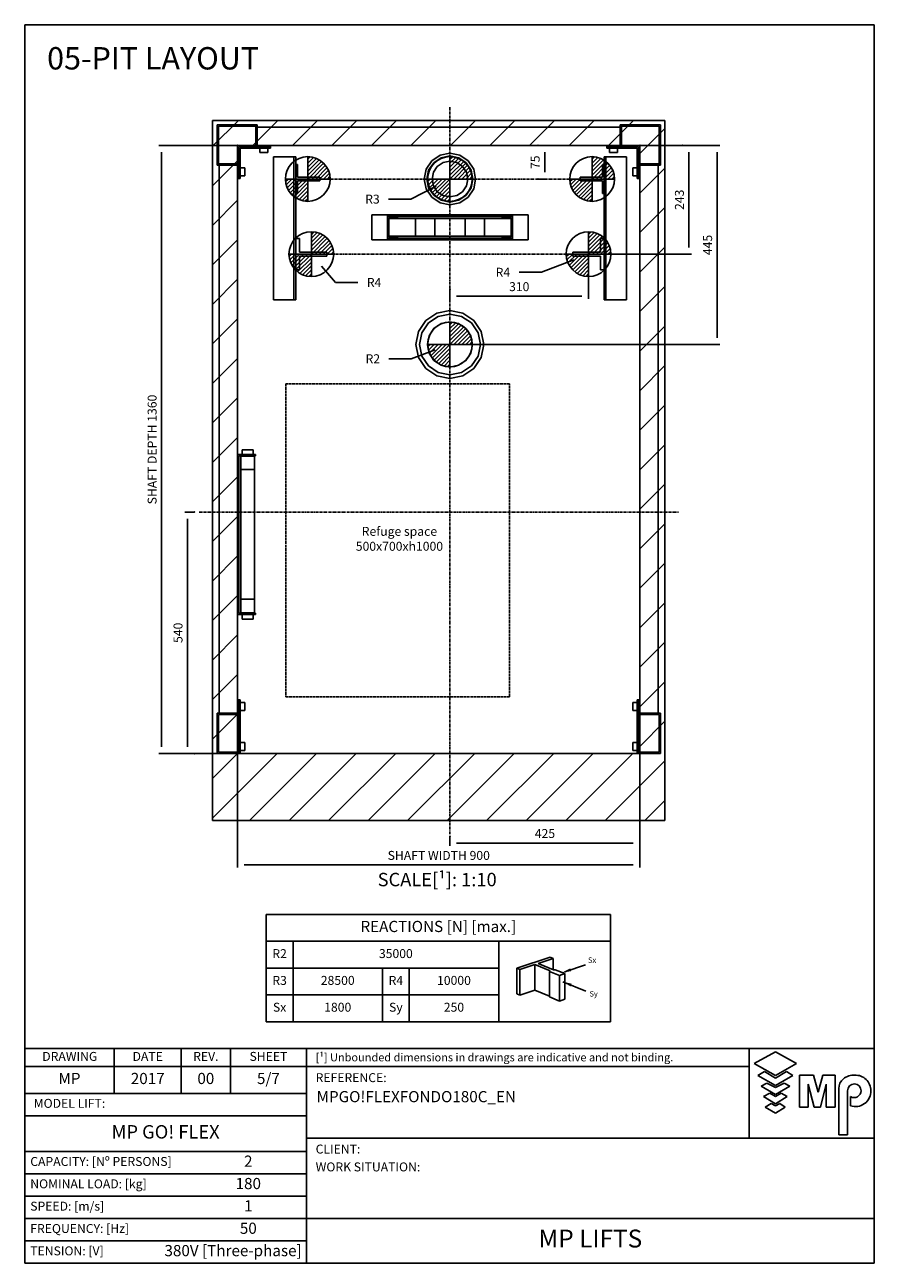
# Model space of a CAD drawing. Extents: x 10 to 2060, y 10 to 287.
# Drawn here: x 1250 to 1440, y 10 to 287 of the extents above; entities that cross this region are included whole.
import ezdxf

# ---------------------------------------------------------------- set-up
doc = ezdxf.new("R2010")
doc.units = 0
doc.header["$LTSCALE"] = 0.5
doc.header["$MEASUREMENT"] = 0
doc.linetypes.add('ACAD_ISO02W100', pattern=[15, 12, -3])
doc.linetypes.add('ACAD_ISO10W100', pattern=[18.5, 12, -3, 0.5, -3])
doc.layers.get('0').update_dxf_attribs({"linetype": 'CONTINUOUS'})
for name, color, linetype in [('1', 1, 'CONTINUOUS'), ('3', 5, 'ACAD_ISO02W100'), ('6', 7, 'CONTINUOUS'), ('7', 6, 'ACAD_ISO10W100'), ('8', 3, 'CONTINUOUS'), ('9', 7, 'CONTINUOUS'), ('CAMPOS CAJETIN', 5, 'CONTINUOUS')]:
    doc.layers.add(name, color=color, linetype=linetype)
doc.styles.add('LD', font='ARIALUNI.TTF')
doc.dimstyles.new('LIFT', dxfattribs={"dimtxt": 2, "dimasz": 1.5, "dimexe": 0.6, "dimexo": 0, "dimgap": 0.5, "dimtad": 1, "dimdec": 0, "dimzin": 0, "dimdsep": 46, "dimtxsty": 'LD', "dimcen": 0, "dimdle": 3.5, "dimclrd": 1, "dimclre": 1, "dimclrt": 5, "dimadec": 0, "dimazin": 0, "dimtfac": 1, "dimtdec": 0, "dimtix": 1, "dimtmove": 1, "dimatfit": 3, "dimfxl": 0, "dimtolj": 1, "dimtzin": 0, "dimarcsym": 0})

# ---------------------------------------------------------------- blocks, each defined once
blk = doc.blocks.new('BORD_MACPUARSA_A4_V')
at = {"layer": '8'}
for p, q in [((0, 277), (190, 277)), ((0, 277), (0, 0)), ((190, 277), (190, 0)), ((0, 0), (190, 0))]:
    blk.add_line(p, q, dxfattribs=at)
blk = doc.blocks.new('LD_20170228132451_00000098')
blk.add_blockref('BORD_MACPUARSA_A4_V', (0, 0))
blk = doc.blocks.new('LD_20170228132451_00000099')
at = {"style": 'LD'}
blk.add_text('05-PIT LAYOUT', height=5, dxfattribs=at).set_placement((0, 0))
blk = doc.blocks.new('LD_20170228132451_0000009A')
for p, q in [((0, 1416), (-56, 1416)), ((-56, 1416), (-56, -150)), ((900, 1416), (0, 1416)), ((956, 1416), (900, 1416)), ((956, -150), (956, 1416)), ((0, 1360), (0, 669)), ((0, 0), (0, 1360)), ((0, 1360), (900, 1360)), ((900, 0), (900, 1360)), ((900, 1360), (900, 0)), ((0, 311), (0, 0)), ((900, 0), (0, 0)), ((0, 0), (900, 0)), ((-56, -150), (0, -150)), ((0, -150), (900, -150)), ((900, -150), (956, -150))]:
    blk.add_line(p, q)
blk = doc.blocks.new('LD_FORCE_TOP')
for p, q in [((0, 50), (0, -50)), ((0, 44.2), (5.5, 49.7)), ((0, 35.4), (12.9, 48.3)), ((0, 26.5), (19.5, 46)), ((0, 17.7), (25.4, 43.1)), ((0, 8.8), (30.7, 39.5)), ((0, 0), (35.4, 35.4)), ((8.8, 0), (39.5, 30.7)), ((-50, 0), (50, 0)), ((-49.7, -5.5), (-44.2, 0)), ((-48.3, -12.9), (-35.4, 0)), ((-46, -19.5), (-26.5, 0)), ((-43.1, -25.4), (-17.7, 0)), ((-39.5, -30.7), (-8.8, 0)), ((17.7, 0), (43.1, 25.4)), ((26.5, 0), (46, 19.5)), ((35.4, 0), (48.3, 12.9)), ((44.2, 0), (49.7, 5.5)), ((-35.4, -35.4), (0, 0)), ((-30.7, -39.5), (0, -8.8)), ((-25.4, -43.1), (0, -17.7)), ((-19.5, -46), (0, -26.5)), ((-12.9, -48.3), (0, -35.4)), ((-5.5, -49.7), (0, -44.2))]:
    blk.add_line(p, q)
blk.add_circle((0, 0), 50)
blk.add_solid([(0, 0), (0, 0), (0, 0)])
blk = doc.blocks.new('LD_20170228132451_0000009B')
blk.add_blockref('LD_FORCE_TOP', (0, 0))
blk = doc.blocks.new('LD_20170228132451_0000009C')
for p, q in [((-27, 32.5), (-27, -32.5)), ((-23, 32.5), (-27, 32.5)), ((-23, 3.95), (-23, 32.5)), ((27, 3.95), (-23, 3.95)), ((27, -3.95), (27, 3.95)), ((-23, -3.95), (27, -3.95)), ((-23, -32.5), (-23, -3.95)), ((-27, -32.5), (-23, -32.5))]:
    blk.add_line(p, q)
blk = doc.blocks.new('LD_20170228132451_0000009D')
blk.add_blockref('LD_FORCE_TOP', (0, 0))
blk = doc.blocks.new('LD_20170228132451_0000009E')
for p, q in [((27, 32.5), (23, 32.5)), ((23, 32.5), (23, 3.95)), ((27, -32.5), (27, 32.5)), ((23, 3.95), (-27, 3.95)), ((-27, 3.95), (-27, -3.95)), ((-27, -3.95), (23, -3.95)), ((23, -3.95), (23, -32.5)), ((23, -32.5), (27, -32.5))]:
    blk.add_line(p, q)
blk = doc.blocks.new('LD_20170228132451_0000009F')
at = {"layer": '7'}
blk.add_line((348, 0), (-348, 0), dxfattribs=at)
blk = doc.blocks.new('LD_20170228132451_000000A0')
for p, q in [((0, 57.5), (-22, 53.1)), ((22, 53.1), (0, 57.5)), ((-40.7, 40.7), (-53.1, 22)), ((-36.4, 36.4), (-47.6, 19.7)), ((-22, 53.1), (-40.7, 40.7)), ((-28.3, 28.3), (-37, 15.3)), ((-19.7, 47.6), (-36.4, 36.4)), ((-15.3, 37), (-28.3, 28.3)), ((0, 51.5), (-19.7, 47.6)), ((0, 40), (-15.3, 37)), ((19.7, 47.6), (0, 51.5)), ((15.3, 37), (0, 40)), ((28.3, 28.3), (15.3, 37)), ((36.4, 36.4), (19.7, 47.6)), ((40.7, 40.7), (22, 53.1)), ((37, 15.3), (28.3, 28.3)), ((47.6, 19.7), (36.4, 36.4)), ((53.1, 22), (40.7, 40.7)), ((-53.1, 22), (-57.5, 0)), ((-57.5, 0), (-53.1, -22)), ((-47.6, 19.7), (-51.5, 0)), ((-51.5, 0), (-47.6, -19.7)), ((-37, 15.3), (-40, 0)), ((-40, 0), (-37, -15.3)), ((40, 0), (37, 15.3)), ((37, -15.3), (40, 0)), ((51.5, 0), (47.6, 19.7)), ((57.5, 0), (53.1, 22)), ((-53.1, -22), (-40.7, -40.7)), ((-47.6, -19.7), (-36.4, -36.4)), ((-37, -15.3), (-28.3, -28.3)), ((28.3, -28.3), (37, -15.3)), ((36.4, -36.4), (47.6, -19.7)), ((40.7, -40.7), (53.1, -22)), ((47.6, -19.7), (51.5, 0)), ((53.1, -22), (57.5, 0)), ((-40.7, -40.7), (-22, -53.1)), ((-36.4, -36.4), (-19.7, -47.6)), ((-28.3, -28.3), (-15.3, -37)), ((-22, -53.1), (0, -57.5)), ((-19.7, -47.6), (0, -51.5)), ((-15.3, -37), (0, -40)), ((0, -40), (15.3, -37)), ((0, -51.5), (19.7, -47.6)), ((0, -57.5), (22, -53.1)), ((15.3, -37), (28.3, -28.3)), ((19.7, -47.6), (36.4, -36.4)), ((22, -53.1), (40.7, -40.7))]:
    blk.add_line(p, q)
blk = doc.blocks.new('LD_20170228132451_000000A1')
blk.add_blockref('LD_FORCE_TOP', (0, 0))
blk = doc.blocks.new('*D254')
at = {"layer": '9', "color": 1}
for p, q in [((1364.79, 260), (1366.89, 260)), ((1366.29, 258.5), (1366.29, 254)), ((1364.79, 252.5), (1366.89, 252.5))]:
    blk.add_line(p, q, dxfattribs=at)
for p in [(1364.8, 260), (1364.8, 252.5)]:
    blk.add_point(p, dxfattribs=at)
for points in [[(1366.29, 260), (1366.54, 258.5), (1366.04, 258.5), (1366.29, 260)], [(1366.29, 252.5), (1366.04, 254), (1366.54, 254), (1366.29, 252.5)]]:
    blk.add_solid(points, dxfattribs=at)
at = {"layer": '9', "color": 5, "insert": (1365.79, 256.25), "char_height": 2, "attachment_point": 8, "rotation": 90, "style": 'LD'}
blk.add_mtext('75', dxfattribs=at)
blk = doc.blocks.new('LD_20170228132451_000000A2')
blk.add_blockref('LD_FORCE_TOP', (0, 0))
blk = doc.blocks.new('LD_20170228132451_000000A3')
blk.add_blockref('LD_FORCE_TOP', (0, 0))
blk = doc.blocks.new('LD_20170228132451_000000A4')
for p, q in [((-35, 35), (-35, -35)), ((-26.5, 35), (-35, 35)), ((-26.5, 4.5), (-26.5, 35)), ((35, 4.5), (-26.5, 4.5)), ((35, -4.5), (35, 4.5)), ((-26.5, -4.5), (35, -4.5)), ((-26.5, -35), (-26.5, -4.5)), ((-35, -35), (-26.5, -35))]:
    blk.add_line(p, q)
blk = doc.blocks.new('LD_20170228132451_000000A5')
blk.add_blockref('LD_FORCE_TOP', (0, 0))
blk = doc.blocks.new('LD_20170228132451_000000A6')
blk.add_blockref('LD_FORCE_TOP', (0, 0))
blk = doc.blocks.new('LD_20170228132451_000000A7')
for p, q in [((35, 35), (26.5, 35)), ((26.5, 35), (26.5, 4.5)), ((35, -35), (35, 35)), ((26.5, 4.5), (-35, 4.5)), ((-35, 4.5), (-35, -4.5)), ((-35, -4.5), (26.5, -4.5)), ((26.5, -4.5), (26.5, -35)), ((26.5, -35), (35, -35))]:
    blk.add_line(p, q)
blk = doc.blocks.new('*D261')
at = {"layer": '9', "color": 1}
for p, q in [((1376.1, 235.7), (1376.1, 225.7)), ((1345.1, 227.8), (1345.1, 225.7)), ((1374.6, 226.3), (1346.6, 226.3))]:
    blk.add_line(p, q, dxfattribs=at)
for p in [(1376.1, 235.69), (1345.1, 227.79)]:
    blk.add_point(p, dxfattribs=at)
for points in [[(1345.1, 226.3), (1346.6, 226.55), (1346.6, 226.05), (1345.1, 226.3)], [(1376.1, 226.3), (1374.6, 226.05), (1374.6, 226.55), (1376.1, 226.3)]]:
    blk.add_solid(points, dxfattribs=at)
at = {"layer": '9', "color": 5, "insert": (1360.6, 226.8), "char_height": 2, "attachment_point": 8, "style": 'LD'}
blk.add_mtext('310', dxfattribs=at)
blk = doc.blocks.new('LD_20170228132451_000000A8')
for p, q in [((-175, 28), (-175, -28)), ((175, 28), (-175, 28)), ((175, -28), (175, 28)), ((-140, 27.5), (-140, 24.5)), ((140, 27.5), (-140, 27.5)), ((-117, 24.5), (-140, 24.5)), ((-140, 24.5), (-140, -24.5)), ((-140, 24.5), (140, 24.5)), ((-137, 21.5), (-117, 21.5)), ((-137, -21.5), (-137, 21.5)), ((-137, 20), (-137, -20)), ((-77, 20), (-137, 20)), ((-117, 21.5), (-117, 24.5)), ((-77, -20), (-77, 20)), ((-77, 20), (-77, -20)), ((-34, 20), (-77, 20)), ((-34, -20), (-34, 20)), ((-34, 20), (-34, -20)), ((34, 20), (-34, 20)), ((34, 20), (34, -20)), ((77, 20), (34, 20)), ((34, -20), (34, 20)), ((77, 20), (77, -20)), ((137, 20), (77, 20)), ((77, -20), (77, 20)), ((140, 24.5), (117, 24.5)), ((117, 24.5), (117, 21.5)), ((117, 21.5), (137, 21.5)), ((137, 21.5), (137, -21.5)), ((137, -20), (137, 20)), ((140, 24.5), (140, 27.5)), ((140, -24.5), (140, 24.5)), ((-140, -24.5), (-117, -24.5)), ((-140, -24.5), (-140, -27.5)), ((140, -24.5), (-140, -24.5)), ((-140, -27.5), (140, -27.5)), ((-137, -20), (-77, -20)), ((-117, -21.5), (-137, -21.5)), ((-117, -24.5), (-117, -21.5)), ((-77, -20), (-34, -20)), ((-34, -20), (34, -20)), ((34, -20), (77, -20)), ((77, -20), (137, -20)), ((137, -21.5), (117, -21.5)), ((117, -21.5), (117, -24.5)), ((117, -24.5), (140, -24.5)), ((140, -27.5), (140, -24.5)), ((-175, -28), (175, -28))]:
    blk.add_line(p, q)
blk = doc.blocks.new('LD_20170228132451_000000A9')
for p, q in [((-29.1, 70.2), (-53.7, 53.7)), ((-26, 62.8), (-48.1, 48.1)), ((0, 76), (-29.1, 70.2)), ((0, 68), (-26, 62.8)), ((29.1, 70.2), (0, 76)), ((26, 62.8), (0, 68)), ((48.1, 48.1), (26, 62.8)), ((53.7, 53.7), (29.1, 70.2)), ((-70.2, 29.1), (-76, 0)), ((-53.7, 53.7), (-70.2, 29.1)), ((-48.1, 48.1), (-62.8, 26)), ((-35.7, 35.7), (-46.7, 19.3)), ((-19.3, 46.7), (-35.7, 35.7)), ((0, 50.5), (-19.3, 46.7)), ((19.3, 46.7), (0, 50.5)), ((35.7, 35.7), (19.3, 46.7)), ((46.7, 19.3), (35.7, 35.7)), ((62.8, 26), (48.1, 48.1)), ((70.2, 29.1), (53.7, 53.7)), ((76, 0), (70.2, 29.1)), ((-76, 0), (-70.2, -29.1)), ((-62.8, 26), (-68, 0)), ((-68, 0), (-62.8, -26)), ((-46.7, 19.3), (-50.5, 0)), ((-50.5, 0), (-46.7, -19.3)), ((50.5, 0), (46.7, 19.3)), ((68, 0), (62.8, 26)), ((-62.8, -26), (-48.1, -48.1)), ((-46.7, -19.3), (-35.7, -35.7)), ((35.7, -35.7), (46.7, -19.3)), ((46.7, -19.3), (50.5, 0)), ((48.1, -48.1), (62.8, -26)), ((62.8, -26), (68, 0)), ((70.2, -29.1), (76, 0)), ((-70.2, -29.1), (-53.7, -53.7)), ((-53.7, -53.7), (-29.1, -70.2)), ((-48.1, -48.1), (-26, -62.8)), ((-35.7, -35.7), (-19.3, -46.7)), ((-19.3, -46.7), (0, -50.5)), ((0, -50.5), (19.3, -46.7)), ((19.3, -46.7), (35.7, -35.7)), ((26, -62.8), (48.1, -48.1)), ((29.1, -70.2), (53.7, -53.7)), ((53.7, -53.7), (70.2, -29.1)), ((-29.1, -70.2), (0, -76)), ((-26, -62.8), (0, -68)), ((0, -68), (26, -62.8)), ((0, -76), (29.1, -70.2))]:
    blk.add_line(p, q)
blk = doc.blocks.new('LD_20170228132451_000000AA')
blk.add_blockref('LD_FORCE_TOP', (0, 0))
blk = doc.blocks.new('LD_20170228132451_000000AB')
for p, q in [((-349, 217.5), (-395, 217.5)), ((-395, 217.5), (-395, -102.5)), ((-349, -102.5), (-349, 217.5)), ((-345, 217.5), (-349, 217.5)), ((-349, 217.5), (-349, -102.5)), ((-345, -102.5), (-345, 217.5)), ((349, 217.5), (345, 217.5)), ((345, 217.5), (345, -102.5)), ((395, 217.5), (349, 217.5)), ((349, 217.5), (349, -102.5)), ((349, -102.5), (349, 217.5)), ((395, -102.5), (395, 217.5)), ((-395, -102.5), (-349, -102.5)), ((-349, -102.5), (-345, -102.5)), ((345, -102.5), (349, -102.5)), ((349, -102.5), (395, -102.5))]:
    blk.add_line(p, q)
blk = doc.blocks.new('LD_20170228132451_000000AC')
at = {"layer": '7'}
blk.add_line((340, 0), (-340, 0), dxfattribs=at)
blk = doc.blocks.new('LD_20170228132451_000000AD')
at = {"layer": '7'}
for p, q in [((0, -720), (0, 906)), ((-561, 0), (511, 0))]:
    blk.add_line(p, q, dxfattribs=at)
blk = doc.blocks.new('*D268')
at = {"layer": '9', "color": 1}
for p, q in [((1287.9, 178), (1285.8, 178)), ((1286.4, 176.5), (1286.4, 125.5)), ((1287.9, 124), (1285.8, 124))]:
    blk.add_line(p, q, dxfattribs=at)
for p in [(1287.89, 178), (1287.89, 124)]:
    blk.add_point(p, dxfattribs=at)
for points in [[(1286.4, 178), (1286.65, 176.5), (1286.15, 176.5), (1286.4, 178)], [(1286.4, 124), (1286.15, 125.5), (1286.65, 125.5), (1286.4, 124)]]:
    blk.add_solid(points, dxfattribs=at)
at = {"layer": '9', "color": 5, "insert": (1285.9, 151), "char_height": 2, "attachment_point": 8, "rotation": 90, "style": 'LD'}
blk.add_mtext('540', dxfattribs=at)
blk = doc.blocks.new('*D269')
at = {"layer": '9', "color": 1}
for p, q in [((1387.6, 178), (1387.6, 103.39)), ((1345.1, 105.49), (1345.1, 103.39)), ((1386.1, 103.99), (1346.6, 103.99))]:
    blk.add_line(p, q, dxfattribs=at)
for p in [(1387.6, 177.99), (1345.1, 105.48)]:
    blk.add_point(p, dxfattribs=at)
for points in [[(1345.1, 103.99), (1346.6, 104.24), (1346.6, 103.74), (1345.1, 103.99)], [(1387.6, 103.99), (1386.1, 103.74), (1386.1, 104.24), (1387.6, 103.99)]]:
    blk.add_solid(points, dxfattribs=at)
at = {"layer": '9', "color": 5, "insert": (1366.35, 104.49), "char_height": 2, "attachment_point": 8, "style": 'LD'}
blk.add_mtext('425', dxfattribs=at)
blk = doc.blocks.new('LD_20170228132451_000000AE')
for p, q in [((-40, 179), (-40, -179)), ((0, 179), (-40, 179)), ((-37, -176), (-37, 176)), ((-37, 176), (0, 176)), ((-2.5, 175), (-32.5, 175)), ((-32.5, 175), (-32.5, 145)), ((-28.6, 189.5), (-29.5, 189.5)), ((-29.5, 189.5), (-29.5, 179)), ((-29.5, 179), (-28.6, 179)), ((-26, 189.5), (-28.6, 189.5)), ((-28.6, 179), (-26, 179)), ((-22.1, 189.5), (-26, 189.5)), ((-26, 179), (-22.1, 179)), ((-17.5, 189.5), (-22.1, 189.5)), ((-22.1, 179), (-17.5, 179)), ((-12.9, 189.5), (-17.5, 189.5)), ((-17.5, 179), (-12.9, 179)), ((-9, 189.5), (-12.9, 189.5)), ((-12.9, 179), (-9, 179)), ((-6.4, 189.5), (-9, 189.5)), ((-9, 179), (-6.4, 179)), ((-5.5, 189.5), (-6.4, 189.5)), ((-6.4, 179), (-5.5, 179)), ((-5.5, 179), (-5.5, 189.5)), ((-2.5, 145), (-2.5, 175)), ((0, 176), (0, 179)), ((-32.5, 145), (-2.5, 145)), ((-2.5, 145), (-32.5, 145)), ((-32.5, 145), (-32.5, -145)), ((-2.5, -145), (-2.5, 145)), ((-2.5, -145), (-32.5, -145)), ((-32.5, -145), (-32.5, -175)), ((-32.5, -145), (-2.5, -145)), ((-2.5, -175), (-2.5, -145)), ((-40, -179), (0, -179)), ((0, -176), (-37, -176)), ((-32.5, -175), (-2.5, -175)), ((-28.6, -179), (-29.5, -179)), ((-29.5, -179), (-29.5, -189.5)), ((-29.5, -189.5), (-28.6, -189.5)), ((-26, -179), (-28.6, -179)), ((-28.6, -189.5), (-26, -189.5)), ((-22.1, -179), (-26, -179)), ((-26, -189.5), (-22.1, -189.5)), ((-17.5, -179), (-22.1, -179)), ((-22.1, -189.5), (-17.5, -189.5)), ((-12.9, -179), (-17.5, -179)), ((-17.5, -189.5), (-12.9, -189.5)), ((-9, -179), (-12.9, -179)), ((-12.9, -189.5), (-9, -189.5)), ((-6.4, -179), (-9, -179)), ((-9, -189.5), (-6.4, -189.5)), ((-5.5, -179), (-6.4, -179)), ((-6.4, -189.5), (-5.5, -189.5)), ((-5.5, -189.5), (-5.5, -179)), ((0, -179), (0, -176))]:
    blk.add_line(p, q)
blk = doc.blocks.new('LD_20170228132451_000000AF')
at = {"layer": '1'}
for p, q in [((44, 1406), (-46, 1406)), ((-46, 1406), (-46, 1316)), ((44, 1406), (-46, 1406)), ((-46, 1406), (-46, 1316)), ((-43, 1403), (44, 1403)), ((-43, 1316), (-43, 1403)), ((-43, 1403), (44, 1403)), ((-43, 1316), (-43, 1403)), ((41, 1403), (41, 1357)), ((44, 1403), (41, 1403)), ((41, 1403), (41, 1357)), ((44, 1403), (41, 1403)), ((44, 1403), (44, 1406)), ((44, 1403), (44, 1406)), ((44, 1360), (44, 1403)), ((44, 1360), (44, 1403)), ((44, 1401), (44, 1360)), ((856, 1401), (44, 1401)), ((44, 1401), (44, 1360)), ((856, 1401), (44, 1401)), ((946, 1406), (856, 1406)), ((856, 1406), (856, 1403)), ((946, 1406), (856, 1406)), ((856, 1406), (856, 1403)), ((856, 1403), (943, 1403)), ((859, 1403), (856, 1403)), ((856, 1403), (856, 1360)), ((856, 1403), (943, 1403)), ((859, 1403), (856, 1403)), ((856, 1403), (856, 1360)), ((856, 1360), (856, 1401)), ((856, 1360), (856, 1401)), ((859, 1357), (859, 1403)), ((859, 1357), (859, 1403)), ((943, 1403), (943, 1316)), ((943, 1403), (943, 1316)), ((946, 1316), (946, 1406)), ((946, 1316), (946, 1406)), ((74, 1360), (44, 1360)), ((44, 1360), (856, 1360)), ((74, 1360), (44, 1360)), ((44, 1360), (856, 1360)), ((74, 1357), (74, 1360)), ((74, 1357), (74, 1360)), ((856, 1360), (826, 1360)), ((826, 1360), (826, 1357)), ((856, 1360), (826, 1360)), ((826, 1360), (826, 1357)), ((3, 1357), (3, 1286)), ((74, 1357), (3, 1357)), ((3, 1357), (3, 1286)), ((74, 1357), (3, 1357)), ((6, 1286), (6, 1354)), ((6, 1354), (74, 1354)), ((6, 1286), (6, 1354)), ((6, 1354), (74, 1354)), ((41, 1357), (74, 1357)), ((41, 1357), (74, 1357)), ((68, 1354), (50, 1354)), ((50, 1354), (50, 1344)), ((68, 1354), (50, 1354)), ((50, 1354), (50, 1344)), ((50, 1344), (68, 1344)), ((50, 1344), (68, 1344)), ((68, 1344), (68, 1354)), ((68, 1344), (68, 1354)), ((74, 1354), (74, 1357)), ((74, 1354), (74, 1357)), ((826, 1357), (859, 1357)), ((826, 1357), (826, 1354)), ((897, 1357), (826, 1357)), ((826, 1357), (859, 1357)), ((826, 1357), (826, 1354)), ((897, 1357), (826, 1357)), ((826, 1354), (894, 1354)), ((826, 1354), (894, 1354)), ((850, 1354), (832, 1354)), ((832, 1354), (832, 1344)), ((850, 1354), (832, 1354)), ((832, 1354), (832, 1344)), ((832, 1344), (850, 1344)), ((832, 1344), (850, 1344)), ((850, 1344), (850, 1354)), ((850, 1344), (850, 1354)), ((894, 1354), (894, 1286)), ((894, 1354), (894, 1286)), ((897, 1286), (897, 1357)), ((897, 1286), (897, 1357)), ((-46, 1316), (-43, 1316)), ((-46, 1316), (-43, 1316)), ((-43, 1319), (-43, 1316)), ((3, 1319), (-43, 1319)), ((-43, 1319), (-43, 1316)), ((3, 1319), (-43, 1319)), ((-43, 1316), (0, 1316)), ((-43, 1316), (0, 1316)), ((0, 1316), (-41, 1316)), ((-41, 1316), (-41, 90)), ((0, 1316), (-41, 1316)), ((-41, 1316), (-41, 90)), ((0, 1316), (0, 1286)), ((0, 90), (0, 1316)), ((0, 1316), (0, 1286)), ((0, 90), (0, 1316)), ((3, 1286), (3, 1319)), ((3, 1286), (3, 1319)), ((6, 1310), (6, 1292)), ((16, 1310), (6, 1310)), ((6, 1310), (6, 1292)), ((16, 1310), (6, 1310)), ((16, 1292), (16, 1310)), ((16, 1292), (16, 1310)), ((884, 1310), (884, 1292)), ((894, 1310), (884, 1310)), ((884, 1310), (884, 1292)), ((894, 1310), (884, 1310)), ((894, 1292), (894, 1310)), ((894, 1292), (894, 1310)), ((897, 1319), (897, 1286)), ((943, 1319), (897, 1319)), ((897, 1319), (897, 1286)), ((943, 1319), (897, 1319)), ((900, 1286), (900, 1316)), ((900, 1316), (943, 1316)), ((941, 1316), (900, 1316)), ((900, 1316), (900, 90)), ((900, 1286), (900, 1316)), ((900, 1316), (943, 1316)), ((941, 1316), (900, 1316)), ((900, 1316), (900, 90)), ((941, 90), (941, 1316)), ((941, 90), (941, 1316)), ((943, 1316), (943, 1319)), ((943, 1316), (943, 1319)), ((943, 1316), (946, 1316)), ((943, 1316), (946, 1316)), ((0, 1286), (3, 1286)), ((0, 1286), (3, 1286)), ((3, 1286), (6, 1286)), ((3, 1286), (6, 1286)), ((6, 1292), (16, 1292)), ((6, 1292), (16, 1292)), ((884, 1292), (894, 1292)), ((884, 1292), (894, 1292)), ((894, 1286), (897, 1286)), ((894, 1286), (897, 1286)), ((897, 1286), (900, 1286)), ((897, 1286), (900, 1286)), ((3, 120), (0, 120)), ((0, 120), (0, 87)), ((3, 120), (0, 120)), ((0, 120), (0, 87)), ((3, 87), (3, 120)), ((6, 120), (3, 120)), ((3, 120), (3, 0)), ((3, 87), (3, 120)), ((6, 120), (3, 120)), ((3, 120), (3, 0)), ((6, 0), (6, 120)), ((6, 0), (6, 120)), ((6, 114), (6, 96)), ((16, 114), (6, 114)), ((6, 114), (6, 96)), ((16, 114), (6, 114)), ((16, 96), (16, 114)), ((16, 96), (16, 114)), ((884, 114), (884, 96)), ((894, 114), (884, 114)), ((884, 114), (884, 96)), ((894, 114), (884, 114)), ((897, 120), (894, 120)), ((894, 120), (894, 0)), ((897, 120), (894, 120)), ((894, 120), (894, 0)), ((894, 96), (894, 114)), ((894, 96), (894, 114)), ((900, 120), (897, 120)), ((897, 120), (897, 87)), ((897, 0), (897, 120)), ((900, 120), (897, 120)), ((897, 120), (897, 87)), ((897, 0), (897, 120)), ((900, 87), (900, 120)), ((900, 87), (900, 120)), ((0, 90), (-46, 90)), ((-46, 90), (-46, 0)), ((0, 90), (-46, 90)), ((-46, 90), (-46, 0)), ((-43, 87), (0, 87)), ((-43, 3), (-43, 87)), ((-43, 87), (0, 87)), ((-43, 3), (-43, 87)), ((-41, 90), (0, 90)), ((-41, 90), (0, 90)), ((0, 87), (0, 90)), ((0, 87), (0, 90)), ((0, 87), (3, 87)), ((0, 87), (3, 87)), ((6, 96), (16, 96)), ((6, 96), (16, 96)), ((884, 96), (894, 96)), ((884, 96), (894, 96)), ((897, 87), (900, 87)), ((897, 87), (900, 87)), ((946, 90), (900, 90)), ((900, 90), (900, 87)), ((900, 90), (941, 90)), ((946, 90), (900, 90)), ((900, 90), (900, 87)), ((900, 90), (941, 90)), ((900, 87), (943, 87)), ((900, 87), (943, 87)), ((943, 87), (943, 3)), ((943, 87), (943, 3)), ((946, 0), (946, 90)), ((946, 0), (946, 90)), ((3, 28), (0, 28)), ((0, 28), (0, 0)), ((3, 28), (0, 28)), ((0, 28), (0, 0)), ((3, 0), (3, 28)), ((3, 0), (3, 28)), ((897, 28), (897, 0)), ((900, 28), (897, 28)), ((897, 28), (897, 0)), ((900, 28), (897, 28)), ((900, 0), (900, 28)), ((900, 0), (900, 28)), ((-46, 0), (0, 0)), ((-46, 0), (0, 0)), ((0, 3), (-43, 3)), ((0, 3), (-43, 3)), ((0, 0), (0, 3)), ((0, 0), (0, 3)), ((0, 0), (3, 0)), ((0, 0), (3, 0)), ((3, 0), (6, 0)), ((3, 0), (6, 0)), ((6, 25), (6, 7)), ((16, 25), (6, 25)), ((6, 25), (6, 7)), ((16, 25), (6, 25)), ((6, 7), (16, 7)), ((6, 7), (16, 7)), ((16, 7), (16, 25)), ((16, 7), (16, 25)), ((884, 25), (884, 7)), ((894, 25), (884, 25)), ((884, 25), (884, 7)), ((894, 25), (884, 25)), ((884, 7), (894, 7)), ((884, 7), (894, 7)), ((894, 7), (894, 25)), ((894, 7), (894, 25)), ((894, 0), (897, 0)), ((894, 0), (897, 0)), ((897, 0), (900, 0)), ((897, 0), (900, 0)), ((943, 3), (900, 3)), ((900, 3), (900, 0)), ((943, 3), (900, 3)), ((900, 3), (900, 0)), ((900, 0), (946, 0)), ((900, 0), (946, 0))]:
    blk.add_line(p, q, dxfattribs=at)
blk = doc.blocks.new('*D272')
at = {"layer": '9', "color": 1}
for p, q in [((1397.05, 260), (1399.15, 260)), ((1398.55, 258.5), (1398.55, 237.2)), ((1376.1, 235.7), (1399.15, 235.7))]:
    blk.add_line(p, q, dxfattribs=at)
for p in [(1397.06, 260), (1376.11, 235.7)]:
    blk.add_point(p, dxfattribs=at)
for points in [[(1398.55, 260), (1398.8, 258.5), (1398.3, 258.5), (1398.55, 260)], [(1398.55, 235.7), (1398.3, 237.2), (1398.8, 237.2), (1398.55, 235.7)]]:
    blk.add_solid(points, dxfattribs=at)
at = {"layer": '9', "color": 5, "insert": (1398.05, 247.85), "char_height": 2, "attachment_point": 8, "rotation": 90, "style": 'LD'}
blk.add_mtext('243', dxfattribs=at)
blk = doc.blocks.new('LD_20170228132451_000000B0')
at = {"layer": '3'}
for p, q in [((-250, 350), (-250, -350)), ((250, 350), (-250, 350)), ((250, -350), (250, 350)), ((-250, -350), (250, -350))]:
    blk.add_line(p, q, dxfattribs=at)
blk = doc.blocks.new('*D274')
at = {"layer": '9', "color": 1}
for p, q in [((1387.6, 260), (1405.46, 260)), ((1404.86, 258.5), (1404.86, 217)), ((1345.1, 215.5), (1405.46, 215.5))]:
    blk.add_line(p, q, dxfattribs=at)
for p in [(1387.61, 260), (1345.11, 215.5)]:
    blk.add_point(p, dxfattribs=at)
for points in [[(1404.86, 260), (1405.11, 258.5), (1404.61, 258.5), (1404.86, 260)], [(1404.86, 215.5), (1404.61, 217), (1405.11, 217), (1404.86, 215.5)]]:
    blk.add_solid(points, dxfattribs=at)
at = {"layer": '9', "color": 5, "insert": (1404.36, 237.75), "char_height": 2, "attachment_point": 8, "rotation": 90, "style": 'LD'}
blk.add_mtext('445', dxfattribs=at)
blk = doc.blocks.new('*D275')
at = {"layer": '9', "color": 1}
for p, q in [((1297.6, 260), (1280.01, 260)), ((1280.61, 258.5), (1280.61, 125.5)), ((1297.6, 124), (1280.01, 124))]:
    blk.add_line(p, q, dxfattribs=at)
for p in [(1297.59, 260), (1297.59, 124)]:
    blk.add_point(p, dxfattribs=at)
for points in [[(1280.61, 260), (1280.86, 258.5), (1280.36, 258.5), (1280.61, 260)], [(1280.61, 124), (1280.36, 125.5), (1280.86, 125.5), (1280.61, 124)]]:
    blk.add_solid(points, dxfattribs=at)
at = {"layer": '9', "color": 5, "insert": (1280.11, 192), "char_height": 2, "attachment_point": 8, "rotation": 90, "style": 'LD'}
blk.add_mtext('SHAFT DEPTH 1360', dxfattribs=at)
blk = doc.blocks.new('*D276')
at = {"layer": '9', "color": 1}
for p, q in [((1297.6, 124), (1297.6, 98.49)), ((1387.6, 124), (1387.6, 98.49)), ((1386.1, 99.09), (1299.1, 99.09))]:
    blk.add_line(p, q, dxfattribs=at)
for p in [(1297.6, 123.99), (1387.6, 123.99)]:
    blk.add_point(p, dxfattribs=at)
for points in [[(1297.6, 99.09), (1299.1, 99.34), (1299.1, 98.84), (1297.6, 99.09)], [(1387.6, 99.09), (1386.1, 98.84), (1386.1, 99.34), (1387.6, 99.09)]]:
    blk.add_solid(points, dxfattribs=at)
at = {"layer": '9', "color": 5, "insert": (1342.6, 99.59), "char_height": 2, "attachment_point": 8, "style": 'LD'}
blk.add_mtext('SHAFT WIDTH 900', dxfattribs=at)
blk = doc.blocks.new('LD_20170228132451_000000B1')
at = {"layer": '8'}
for p, q in [((-56, 1358.2), (1.8, 1416)), ((34.2, 1360), (90.2, 1416)), ((122.6, 1360), (178.6, 1416)), ((211, 1360), (267, 1416)), ((299.3, 1360), (355.3, 1416)), ((387.7, 1360), (443.7, 1416)), ((476.1, 1360), (532.1, 1416)), ((564.5, 1360), (620.5, 1416)), ((652.9, 1360), (708.9, 1416)), ((741.3, 1360), (797.3, 1416)), ((829.7, 1360), (885.7, 1416)), ((900, 1341.9), (956, 1397.9)), ((-56, 1269.8), (0, 1325.8)), ((900, 1253.6), (956, 1309.6)), ((-56, 1181.4), (0, 1237.4)), ((900, 1165.2), (956, 1221.2)), ((-56, 1093), (0, 1149)), ((900, 1076.8), (956, 1132.8)), ((-56, 1004.7), (0, 1060.7)), ((900, 988.4), (956, 1044.4)), ((-56, 916.3), (0, 972.3)), ((900, 900), (956, 956)), ((900, 900), (956, 956)), ((-56, 827.9), (0, 883.9)), ((900, 811.6), (956, 867.6)), ((-56, 739.5), (0, 795.5)), ((900, 723.2), (956, 779.2)), ((-56, 651.1), (0, 707.1)), ((900, 634.8), (956, 690.8)), ((-56, 562.7), (0, 618.7)), ((900, 546.4), (956, 602.4)), ((-56, 474.3), (0, 530.3)), ((900, 458.1), (956, 514.1)), ((-56, 385.9), (0, 441.9)), ((900, 369.7), (956, 425.7)), ((-56, 297.6), (0, 353.6)), ((900, 281.3), (956, 337.3)), ((-56, 209.2), (0, 265.2)), ((900, 192.9), (956, 248.9)), ((-56, 120.8), (0, 176.8)), ((900, 104.5), (956, 160.5)), ((-56, 32.4), (0, 88.4)), ((900, 16.1), (956, 72.1)), ((-56, -56), (0, 0)), ((-56, -56), (0, 0)), ((26.8, -150), (176.8, 0)), ((468.7, -150), (618.7, 0)), ((557.1, -150), (707.1, 0)), ((645.5, -150), (795.5, 0)), ((733.9, -150), (883.9, 0)), ((-56, -144.4), (88.4, 0)), ((115.2, -150), (265.2, 0)), ((203.6, -150), (353.6, 0)), ((291.9, -150), (441.9, 0)), ((380.3, -150), (530.3, 0)), ((822.3, -150), (956, -16.3)), ((910.7, -150), (956, -104.7))]:
    blk.add_line(p, q, dxfattribs=at)
blk = doc.blocks.new('LD_20170228132451_000000B2')
for p, q in [((187.8, 1090.4), (219.2, 1053.7)), ((219.2, 1053.7), (269.2, 1053.7))]:
    blk.add_line(p, q)
blk.add_solid([(165, 1117), (192.2, 1094.2), (183.3, 1086.6), (165, 1117)])
at = {"insert": (305.3, 1053.7), "char_height": 20, "attachment_point": 5, "style": 'LD'}
blk.add_mtext('\\fArial Unicode MS|b0|i0|u0;\\C256;R4', dxfattribs=at)
blk = doc.blocks.new('LD_20170228132451_000000B3')
for p, q in [((752.3, 1104.4), (679.5, 1076.4)), ((679.5, 1076.4), (629.5, 1076.4))]:
    blk.add_line(p, q)
blk.add_solid([(785, 1117), (754.4, 1099), (750.2, 1109.9), (785, 1117)])
at = {"insert": (593.4, 1076.4), "char_height": 20, "attachment_point": 5, "style": 'LD'}
blk.add_mtext('\\fArial Unicode MS|b0|i0|u0;\\C256;R4', dxfattribs=at)
blk = doc.blocks.new('LD_20170228132451_000000B4')
for p, q in [((444, 1269.3), (387.8, 1240)), ((387.8, 1240), (337.8, 1240))]:
    blk.add_line(p, q)
blk.add_solid([(475.1, 1285.5), (446.7, 1264.2), (441.3, 1274.5), (475.1, 1285.5)])
at = {"insert": (301.6, 1240), "char_height": 20, "attachment_point": 5, "style": 'LD'}
blk.add_mtext('\\fArial Unicode MS|b0|i0|u0;\\C256;R3', dxfattribs=at)
blk = doc.blocks.new('LD_20170228132451_000000B5')
for p, q in [((442.2, 902.8), (388.6, 883)), ((388.6, 883), (338.6, 883))]:
    blk.add_line(p, q)
blk.add_solid([(475, 915), (444.2, 897.4), (440.2, 908.3), (475, 915)])
at = {"insert": (302.5, 883), "char_height": 20, "attachment_point": 5, "style": 'LD'}
blk.add_mtext('\\fArial Unicode MS|b0|i0|u0;\\C256;R2', dxfattribs=at)
blk = doc.blocks.new('TABLAREACCIONESFLEXCCM_SXSY_')
for p, q in [((0, 6), (0, 30)), ((0, 30), (77, 30)), ((77, 6), (77, 30)), ((0, 24), (77, 24)), ((6, 24), (6, 6)), ((52, 6), (52, 24)), ((56.05, 18.01), (63.48, 20.42)), ((60.83, 19.04), (64.17, 20.13)), ((63.48, 20.42), (64.17, 20.13)), ((64.17, 20.13), (64.17, 17.68)), ((0, 18), (52, 18)), ((26, 6), (26, 18)), ((32, 6), (32, 18)), ((56.05, 18.01), (56.05, 12.28)), ((56.05, 18.01), (56.74, 17.71)), ((56.74, 17.71), (60.07, 18.8)), ((56.74, 11.98), (56.74, 17.71)), ((60.07, 18.8), (59.85, 18.72)), ((60.07, 18.8), (63.48, 17.41)), ((60.07, 18.8), (60.07, 13.07)), ((60.83, 19.04), (61.06, 19.12)), ((60.83, 19.04), (64.24, 17.65)), ((63.39, 17.28), (63.48, 17.41)), ((63.39, 17.28), (63.39, 11.55)), ((63.39, 17.28), (65.6, 16.38)), ((64.24, 17.65), (64.64, 17.65)), ((64.64, 17.65), (66.8, 16.78)), ((65.6, 16.38), (66.8, 16.78)), ((66.8, 17.21), (71.41, 18.71)), ((66.8, 16.78), (66.8, 11.04)), ((65.6, 10.65), (65.6, 16.38)), ((71.48, 12.88), (66.35, 14.97)), ((0, 12), (52, 12)), ((56.05, 12.28), (56.74, 11.98)), ((56.74, 11.98), (60.07, 13.07)), ((60.07, 13.07), (63.39, 11.72)), ((63.39, 11.55), (63.48, 11.68)), ((63.39, 11.55), (65.6, 10.65)), ((65.6, 10.65), (66.8, 11.04)), ((0, 6), (77, 6))]:
    blk.add_line(p, q)
for points in [[(68.2, 17.32), (68, 17.95), (66.21, 17.02)], [(68.32, 14.52), (68.07, 13.91), (66.35, 14.97)]]:
    blk.add_solid(points)
at = {"attachment_point": 5, "style": 'LD'}
for s, insert, char_height, width in [('R2', (3, 20.99), 2, 6), ('Sx', (72.9, 19.64), 1.222, 5.4225), ('R3', (3, 14.99), 2, 6), ('R4', (29, 14.99), 2, 6), ('Sy ', (73.24, 12.1), 1.222, 3.8813), ('Sx', (3, 9), 2, 6), ('Sy', (29, 9), 2, 6)]:
    blk.add_mtext(s, dxfattribs=dict(at, insert=insert, char_height=char_height, width=width))
blk = doc.blocks.new('LD_20170228132451_000000B6')
blk.add_blockref('TABLAREACCIONESFLEXCCM_SXSY_', (0, -6))
at = {"attachment_point": 5, "style": 'LD'}
for s, insert, char_height, width in [('REACTIONS [N] [max.]', (38.5, 21), 2.5, 77), ('35000', (29, 15), 2, 46), ('28500', (16, 9), 2, 20), ('10000', (42, 9), 2, 20), ('1800', (16, 3), 2, 20), ('250', (42, 3), 2, 20)]:
    blk.add_mtext(s, dxfattribs=dict(at, insert=insert, char_height=char_height, width=width))
blk = doc.blocks.new('TITL_MACPUARSA_A4_H_WEB_REV0_')
for p, q in [((167.91, 47.3), (163.17, 44.64)), ((172.64, 44.64), (167.91, 47.3)), ((163.17, 44.64), (167.91, 41.99)), ((167.91, 41.99), (172.64, 44.64)), ((165.45, 42.88), (163.99, 41.97)), ((163.99, 41.97), (167.91, 39.78)), ((167.91, 41.42), (165.45, 42.88)), ((170.37, 42.88), (167.91, 41.42)), ((167.91, 39.78), (171.83, 41.97)), ((171.83, 41.97), (170.37, 42.88)), ((173.29, 34.94), (173.29, 42.07)), ((173.29, 42.07), (176.42, 42.07)), ((176.42, 42.07), (177.47, 38.26)), ((177.47, 38.26), (178.51, 42.07)), ((178.51, 42.07), (181.27, 42.07)), ((181.27, 34.94), (181.27, 42.07)), ((165.99, 40.31), (164.68, 39.63)), ((164.68, 39.63), (167.91, 37.76)), ((167.91, 39.31), (165.99, 40.31)), ((169.82, 40.31), (167.91, 39.31)), ((167.91, 37.76), (171.14, 39.63)), ((171.14, 39.63), (169.82, 40.31)), ((176.57, 34.94), (175.19, 40.07)), ((175.19, 40.07), (175.19, 34.94)), ((179.27, 40.07), (177.96, 34.94)), ((179.27, 40.07), (179.27, 34.94)), ((182.05, 39.05), (182.05, 28.69)), ((166.63, 38.02), (165.26, 37.29)), ((165.26, 37.29), (167.91, 35.65)), ((167.91, 37.29), (166.63, 38.02)), ((169.18, 38.02), (167.91, 37.29)), ((167.91, 35.65), (170.55, 37.29)), ((170.55, 37.29), (169.18, 38.02)), ((184.04, 38.59), (184.04, 28.69)), ((184.66, 35.23), (184.66, 37.28)), ((166.95, 35.71), (165.63, 34.92)), ((165.63, 34.92), (167.91, 33.6)), ((167.91, 35.2), (166.95, 35.71)), ((168.86, 35.71), (167.91, 35.2)), ((167.91, 33.6), (170.11, 34.92)), ((170.11, 34.92), (168.86, 35.71)), ((175.19, 34.94), (173.29, 34.94)), ((177.96, 34.94), (176.57, 34.94)), ((181.27, 34.94), (179.27, 34.94)), ((182.05, 28.69), (184.04, 28.69))]:
    blk.add_line(p, q)
at = {"color": 3}
for p, q in [((0, 25), (63, 25)), ((0, 20), (63, 20)), ((0, 10), (190, 10)), ((0, 5), (63, 5))]:
    blk.add_line(p, q, dxfattribs=at)
for centre, radius, start, end in [((185.45, 38.22), 3.85, 87.1662, 127.5325), ((185.79, 38.61), 3.46, 359.6981, 92.4655), ((184.98, 39.02), 2.93, 129.7307, 179.442), ((185.56, 38.59), 1.52, 0, 180), ((185.49, 38.63), 1.59, 238.5027, 358.4971), ((185.79, 38.51), 3.47, 251.0041, 1.2461)]:
    blk.add_arc(centre, radius, start, end)
at = {"layer": '8'}
for p, q in [((0, 0), (0, 48)), ((0, 48), (48, 48)), ((20, 38), (20, 48)), ((35, 38), (35, 48)), ((46, 48), (46, 38)), ((48, 48), (190, 48)), ((63, 0), (63, 48)), ((162.01, 48), (162.01, 28)), ((190, 0), (190, 48)), ((0, 44), (162.01, 44)), ((0, 38), (63, 38)), ((0, 33), (63, 33)), ((190, 28), (63, 28)), ((0, 15), (63, 15)), ((0, 0), (190, 0))]:
    blk.add_line(p, q, dxfattribs=at)
at = {"insert": (40.5, 46), "char_height": 2, "width": 11, "attachment_point": 5, "style": 'LD'}
blk.add_mtext('REV.', dxfattribs=at)
blk = doc.blocks.new('LD_20170228132451_000000B7')
blk.add_blockref('TITL_MACPUARSA_A4_H_WEB_REV0_', (0, 0))
at = {"style": 'LD'}
for s, height, p in [('[¹] Unbounded dimensions in drawings are indicative and not binding.', 1.8, (65.06, 45.15)), ('REFERENCE:', 2, (65.06, 40.51)), ('CLIENT:', 2, (65.06, 24.54)), ('WORK SITUATION:', 2, (65.06, 20.54))]:
    blk.add_text(s, height=height, dxfattribs=at).set_placement(p)
at = {"char_height": 2, "style": 'LD'}
for s, insert, width, attachment_point in [('DRAWING', (10.07, 46), 19.8651, 5), ('DATE', (27.5, 46), 15, 5), ('SHEET', (54.5, 46), 17, 5), ('MODEL LIFT:', (2, 35.5), 61, 4), ('CAPACITY: [Nº PERSONS]', (1.23, 22.5), 61.774, 4), ('NOMINAL LOAD: [kg]', (1.23, 17.5), 61.774, 4), ('SPEED: [m/s]', (1.23, 12.5), 61.774, 4), ('FREQUENCY: [Hz]', (1.23, 7.5), 61.774, 4), ('TENSION: [V]', (1.23, 2.5), 61.774, 4)]:
    blk.add_mtext(s, dxfattribs=dict(at, insert=insert, width=width, attachment_point=attachment_point))
at = {"layer": 'CAMPOS CAJETIN', "style": 'LD'}
for s, insert, char_height, width, attachment_point in [('MP', (10, 41), 2.5, 20, 5), ('2017', (27.5, 41), 2.5, 15, 5), ('00', (40.5, 41), 2.5, 11, 5), ('5/7', (54.5, 41), 2.5, 17, 5), ('MP GO! FLEX', (31.5, 29), 3, 63, 5), ('2', (50, 22.5), 2.5, 26, 5), ('180', (50, 17.5), 2.5, 26, 5), ('1', (50, 12.5), 2.5, 26, 5), ('50', (50, 7.5), 2.5, 26, 5), ('380V [Three-phase]', (61.94, 2.5), 2.5, 69.3515, 6)]:
    blk.add_mtext(s, dxfattribs=dict(at, insert=insert, char_height=char_height, width=width, attachment_point=attachment_point))
for s, insert, char_height, width, attachment_point, line_spacing_factor in [('MPGO!FLEXFONDO180C_EN', (65.27, 38.51), 2.5, 124.7342, 1, 1.2), ('MP LIFTS', (126.5, 5), 4, 127, 5, 0.933333)]:
    blk.add_mtext(s, dxfattribs=dict(at, insert=insert, char_height=char_height, width=width, attachment_point=attachment_point, line_spacing_factor=line_spacing_factor))

msp = doc.modelspace()

# ---------------------------------------------------------------- block references
at = {"layer": '6'}
for name, p in [('LD_20170228132451_00000098', (1250, 10)), ('LD_20170228132451_00000099', (1255, 277)), ('LD_20170228132451_000000B6', (1304, 64)), ('LD_20170228132451_000000B7', (1250, 10))]:
    msp.add_blockref(name, p, dxfattribs=at)
at = {"layer": '6', "xscale": 0.1, "yscale": 0.1, "zscale": 0.1}
for name, p in [('LD_20170228132451_000000AD', (1345.1, 178)), ('LD_20170228132451_0000009A', (1297.6, 124)), ('LD_20170228132451_000000B1', (1297.6, 124)), ('LD_20170228132451_000000AF', (1297.6, 124)), ('LD_20170228132451_000000A0', (1345.1, 252.5)), ('LD_20170228132451_000000AB', (1345.1, 235.7)), ('LD_20170228132451_0000009B', (1313.3, 252.5)), ('LD_20170228132451_0000009C', (1313.3, 252.5)), ('LD_20170228132451_000000A1', (1345.1, 252.5)), ('LD_20170228132451_0000009D', (1376.9, 252.5)), ('LD_20170228132451_0000009E', (1376.9, 252.5)), ('LD_20170228132451_0000009F', (1345.1, 252.5)), ('LD_20170228132451_000000B4', (1297.6, 124)), ('LD_20170228132451_000000A8', (1345.1, 241.7)), ('LD_20170228132451_000000A2', (1314.1, 235.7)), ('LD_20170228132451_000000A3', (1314.1, 235.7)), ('LD_20170228132451_000000A4', (1314.1, 235.7)), ('LD_20170228132451_000000A5', (1376.1, 235.7)), ('LD_20170228132451_000000A6', (1376.1, 235.7)), ('LD_20170228132451_000000A7', (1376.1, 235.7)), ('LD_20170228132451_000000AC', (1345.1, 235.7)), ('LD_20170228132451_000000B2', (1297.6, 124)), ('LD_20170228132451_000000B3', (1297.6, 124)), ('LD_20170228132451_000000A9', (1345.1, 215.5)), ('LD_20170228132451_000000AA', (1345.1, 215.5)), ('LD_20170228132451_000000B5', (1297.6, 124)), ('LD_20170228132451_000000B0', (1333.41, 171.717)), ('LD_20170228132451_000000AE', (1301.6, 173))]:
    msp.add_blockref(name, p, dxfattribs=at)

# ---------------------------------------------------------------- texts
at = {"style": 'LD'}
for s, insert, char_height, attachment_point in [('\\fArial Unicode MS|b0|i0|u0;\\C256;Refuge space\\P500x700xh1000', (1333.799, 172.027), 2, 5), ('\\fArial Unicode MS|b0|i0|u0;\\C256;SCALE[¹]: 1:10', (1342.243, 97.313), 3, 2)]:
    msp.add_mtext(s, dxfattribs=dict(at, insert=insert, char_height=char_height, attachment_point=attachment_point))

# ---------------------------------------------------------------- dimensions: what is measured, and where the dimension line sits
at = {"layer": '9'}
dim = msp.add_linear_dim(base=(1280.613, 192), p1=(1297.6, 124), p2=(1297.6, 260), angle=90, text='SHAFT DEPTH <>', dimstyle='LIFT', override={"dimscale": 1, "dimlfac": 10, "dimtix": 1}, dxfattribs=at)
dim.commit()
dim.dimension.update_dxf_attribs({"geometry": '*D275', "text_midpoint": (1280.613, 192)})
for base, p1, p2, picture, middle in [((1404.862, 237.75), (1345.1, 215.5), (1387.6, 260), '*D274', (1404.862, 237.75)), ((1366.289, 256.25), (1364.789, 252.5), (1364.789, 260), '*D254', (1366.289, 256.25)), ((1398.553, 247.85), (1376.1, 235.7), (1397.053, 260), '*D272', (1398.553, 247.85)), ((1286.397, 151), (1287.897, 124), (1287.897, 178), '*D268', (1286.397, 151))]:
    dim = msp.add_linear_dim(base=base, p1=p1, p2=p2, angle=90, dimstyle='LIFT', override={"dimscale": 1, "dimlfac": 10, "dimtix": 1}, dxfattribs=at)
    dim.commit()
    dim.dimension.update_dxf_attribs({"geometry": picture, "text_midpoint": middle})
for base, p1, p2, picture, middle in [((1360.6, 226.304), (1345.1, 227.804), (1376.1, 235.7), '*D261', (1360.6, 226.304)), ((1366.35, 103.994), (1345.1, 105.494), (1387.6, 178), '*D269', (1366.35, 103.994))]:
    dim = msp.add_linear_dim(base=base, p1=p1, p2=p2, dimstyle='LIFT', override={"dimscale": 1, "dimlfac": 10, "dimtix": 1}, dxfattribs=at)
    dim.commit()
    dim.dimension.update_dxf_attribs({"geometry": picture, "text_midpoint": middle})
dim = msp.add_linear_dim(base=(1342.6, 99.093), p1=(1297.6, 124), p2=(1387.6, 124), text='SHAFT WIDTH <>', dimstyle='LIFT', override={"dimscale": 1, "dimlfac": 10, "dimtix": 1}, dxfattribs=at)
dim.commit()
dim.dimension.update_dxf_attribs({"geometry": '*D276', "text_midpoint": (1342.6, 99.093)})

doc.saveas('drawing.dxf')
